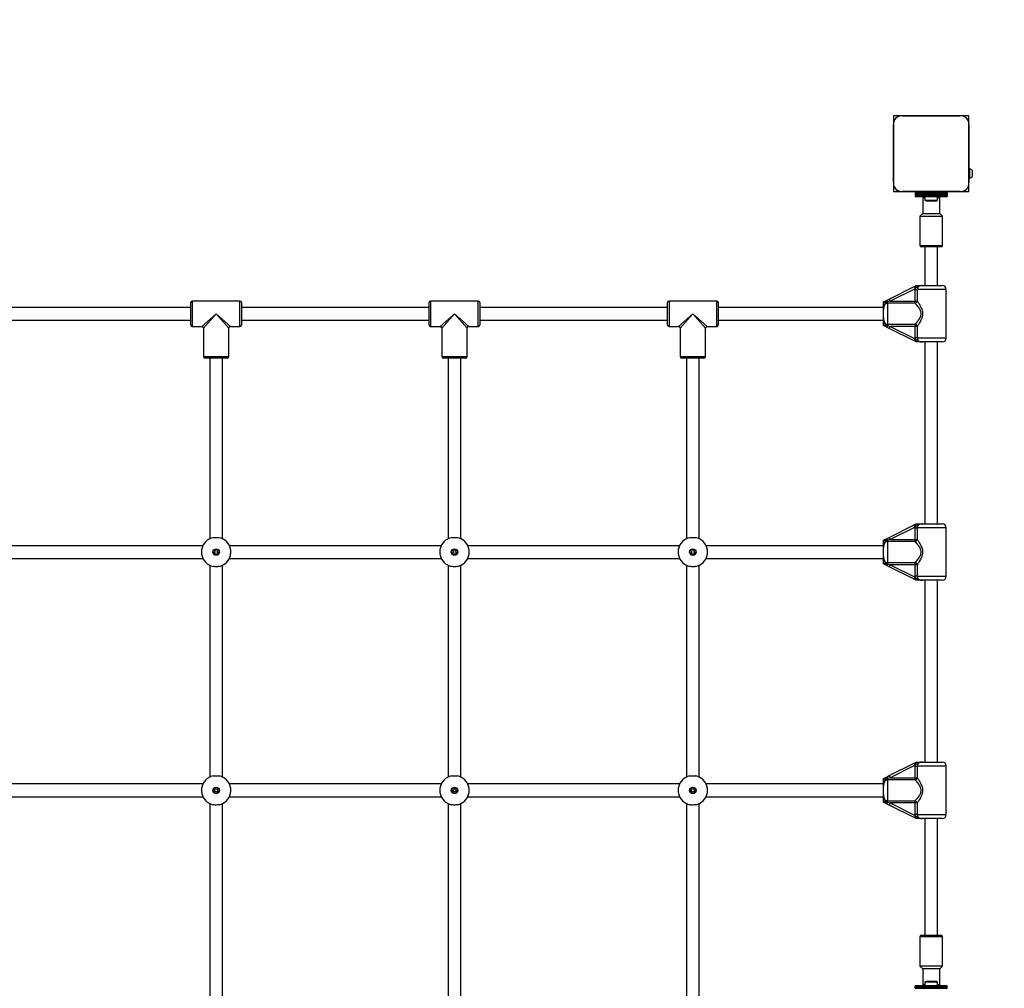
# Model space of a CAD drawing. Units: millimetres. Extents: x 0 to 45016, y 0 to 12110.
# Drawn here: x 20104 to 21343, y 6106 to 7325 of the extents above; entities that cross this region are included whole.
import ezdxf

# ---------------------------------------------------------------- set-up
doc = ezdxf.new("R2010")
doc.units = ezdxf.units.MM

msp = doc.modelspace()

# ---------------------------------------------------------------- linework, layer by layer
at = {"color": 7, "linetype": 'Continuous', "lineweight": 25, "ltscale": 150}
for p, q in [((21203.8, 7204), (21203.8, 7194.9)), ((21213, 7204), (21203.8, 7204)), ((21287.7, 7204), (21214.9, 7204)), ((21214.9, 7204), (21287.7, 7204)), ((21242.3, 7204), (21242.3, 7204)), ((21260.3, 7204), (21260.3, 7204)), ((21298.8, 7204), (21289.7, 7204)), ((21298.8, 7194.9), (21298.8, 7204)), ((21203.8, 7192.8), (21203.8, 7120.1)), ((21203.8, 7120.1), (21203.8, 7192.8)), ((21298.8, 7137.5), (21298.8, 7192.9)), ((21298.8, 7192.9), (21298.8, 7120.1)), ((21203.8, 7165.5), (21203.8, 7165.5)), ((21203.8, 7147.5), (21203.8, 7147.5)), ((21299.8, 7137.5), (21298.8, 7137.5)), ((21298.8, 7125.5), (21298.8, 7137.5)), ((21299.8, 7125.5), (21299.8, 7137.5)), ((21303.3, 7128.5), (21303.3, 7134.5)), ((21203.8, 7118.1), (21203.8, 7109)), ((21298.8, 7125.5), (21299.8, 7125.5)), ((21298.8, 7120.1), (21298.8, 7125.5)), ((21298.8, 7109), (21298.8, 7118.1)), ((21203.8, 7109), (21212.9, 7109)), ((21214.9, 7109), (21231.3, 7109)), ((21287.7, 7109), (21214.9, 7109)), ((21231.3, 7109), (21231.3, 7107.7)), ((21271.3, 7109), (21231.3, 7109)), ((21271.3, 7107.7), (21231.3, 7107.7)), ((21231.3, 7107.7), (21231.3, 7106.7)), ((21271.3, 7106.7), (21231.3, 7106.7)), ((21231.3, 7106.7), (21231.3, 7106.5)), ((21271.3, 7106.5), (21231.3, 7106.5)), ((21231.3, 7106.5), (21231.3, 7105.7)), ((21231.3, 7105.7), (21271.3, 7105.7)), ((21231.3, 7105.7), (21231.3, 7105.6)), ((21271.3, 7105.6), (21231.3, 7105.6)), ((21231.3, 7105.6), (21231.3, 7104.7)), ((21231.3, 7104.7), (21271.3, 7104.7)), ((21231.3, 7104.7), (21231.3, 7104.6)), ((21271.3, 7104.6), (21231.3, 7104.6)), ((21231.3, 7104.6), (21231.3, 7103.7)), ((21231.3, 7103.7), (21271.3, 7103.7)), ((21271.3, 7103.7), (21231.3, 7103.7)), ((21231.3, 7103.7), (21231.3, 7103.7)), ((21231.3, 7103.7), (21231.3, 7102.8)), ((21231.3, 7102.8), (21271.3, 7102.8)), ((21231.3, 7102.8), (21231.3, 7102.5)), ((21231.3, 7102.5), (21271.3, 7102.5)), ((21242.1, 7102.5), (21240.6, 7101)), ((21240.6, 7101), (21240.6, 7081)), ((21243.4, 7101), (21240.6, 7101)), ((21243.4, 7102.5), (21243.4, 7098)), ((21259.2, 7098), (21259.2, 7102.5)), ((21262.1, 7101), (21259.2, 7101)), ((21262.1, 7101), (21260.6, 7102.5)), ((21262.1, 7081), (21262.1, 7101)), ((21271.3, 7109), (21287.7, 7109)), ((21271.3, 7109), (21271.3, 7107.7)), ((21271.3, 7107.7), (21271.3, 7106.7)), ((21271.3, 7106.7), (21271.3, 7106.5)), ((21271.3, 7106.5), (21271.3, 7105.7)), ((21271.3, 7105.7), (21271.3, 7105.6)), ((21271.3, 7105.6), (21271.3, 7104.7)), ((21271.3, 7104.7), (21271.3, 7104.6)), ((21271.3, 7104.6), (21271.3, 7103.7)), ((21271.3, 7103.7), (21271.3, 7103.7)), ((21271.3, 7103.7), (21271.3, 7102.8)), ((21271.3, 7102.8), (21271.3, 7102.5)), ((21289.7, 7109), (21298.8, 7109)), ((21243.4, 7098), (21251.3, 7098)), ((21246.3, 7097), (21251.3, 7097)), ((21251.3, 7098), (21259.2, 7098)), ((21251.3, 7097), (21256.3, 7097)), ((21240.6, 7081), (21237.1, 7078)), ((21237.1, 7078), (21237.1, 7041)), ((21237.1, 7078), (21265.5, 7078)), ((21240.6, 7081), (21262, 7081)), ((21262, 7081), (21262.1, 7081)), ((21265.6, 7078), (21262.1, 7081)), ((21265.5, 7078), (21265.6, 7078)), ((21265.6, 7041), (21265.6, 7078)), ((21263.6, 7039), (21239.1, 7039)), ((21243.3, 7039), (21243.3, 6990.5)), ((21259.3, 6990.5), (21259.3, 7039)), ((21229.7, 6989.2), (21232.3, 6990.5)), ((21232.3, 6990.5), (21232.3, 6990.5)), ((21240.2, 6990.5), (21265.3, 6990.5)), ((21198.4, 6973.5), (21229.7, 6989.2)), ((21231.1, 6986.5), (21199.7, 6970.9)), ((21229.7, 6989.2), (21231.1, 6986.5)), ((21231, 6985.5), (21231.1, 6986.5)), ((21231, 6985.5), (21233.8, 6985.5)), ((21231, 6970.9), (21231, 6985.5)), ((21232.2, 6987.8), (21231.1, 6986.5)), ((21233.8, 6985.5), (21233.8, 6970.9)), ((21270.3, 6924.5), (21270.3, 6985.5)), ((20319.3, 6941), (20319.3, 6969)), ((20381.3, 6971), (20321.3, 6971)), ((20383.3, 6969), (20383.3, 6941)), ((20619.3, 6941), (20619.3, 6969)), ((20681.3, 6971), (20621.3, 6971)), ((20683.3, 6969), (20683.3, 6941)), ((20919.3, 6941), (20919.3, 6969)), ((20981.3, 6971), (20921.3, 6971)), ((20983.3, 6969), (20983.3, 6941)), ((21191.3, 6970), (21191.3, 6970)), ((21195, 6971.8), (21198.4, 6973.5)), ((21199.7, 6970.9), (21196.3, 6970)), ((21196.3, 6968.2), (21196.3, 6970)), ((21231, 6968.2), (21196.3, 6968.2)), ((21196.3, 6968.2), (21196.3, 6941.8)), ((21198.4, 6973.5), (21199.7, 6970.9)), ((21199.7, 6970.9), (21231, 6970.9)), ((21231, 6970.9), (21233.8, 6970.9)), ((21231, 6968.2), (21231, 6970.9)), ((20319.3, 6963), (20068, 6963)), ((20619.3, 6963), (20383.3, 6963)), ((20919.3, 6963), (20683.3, 6963)), ((21191.3, 6963), (20983.3, 6963)), ((21191.3, 6949.7), (21191.3, 6960.3)), ((20068, 6947), (20319.3, 6947)), ((20383.3, 6947), (20619.3, 6947)), ((20683.3, 6947), (20919.3, 6947)), ((20983.3, 6947), (21191.3, 6947)), ((21191.3, 6940), (21191.3, 6940)), ((21193.8, 6940.8), (21196.3, 6940)), ((21196.3, 6941.8), (21231, 6941.8)), ((21196.3, 6941.8), (21196.3, 6940)), ((21196.3, 6940), (21199.7, 6939.1)), ((21231, 6941.8), (21231, 6939.1)), ((20321.3, 6939), (20333.3, 6939)), ((20335.3, 6937), (20335.3, 6901)), ((20367.3, 6901), (20367.3, 6937)), ((20369.3, 6939), (20381.3, 6939)), ((20621.3, 6939), (20633.3, 6939)), ((20635.3, 6937), (20635.3, 6901)), ((20667.3, 6901), (20667.3, 6937)), ((20669.3, 6939), (20681.3, 6939)), ((20921.3, 6939), (20933.3, 6939)), ((20935.3, 6937), (20935.3, 6901)), ((20967.3, 6901), (20967.3, 6937)), ((20969.3, 6939), (20981.3, 6939)), ((21198.4, 6936.5), (21195, 6938.2)), ((21198.4, 6936.5), (21199.7, 6939.1)), ((21229.7, 6920.8), (21198.4, 6936.5)), ((21231, 6939.1), (21199.7, 6939.1)), ((21199.7, 6939.1), (21231.1, 6923.5)), ((21231, 6924.5), (21231, 6939.1)), ((21233.8, 6939.1), (21231, 6939.1)), ((21233.8, 6939.1), (21233.8, 6924.5)), ((21229.7, 6920.8), (21231.1, 6923.5)), ((21232.3, 6919.5), (21229.7, 6920.8)), ((21233.8, 6924.5), (21231, 6924.5)), ((21231.1, 6923.5), (21231, 6924.5)), ((21231.1, 6923.5), (21232.2, 6922.2)), ((21232.3, 6919.5), (21232.3, 6919.5)), ((21265.3, 6919.5), (21240.2, 6919.5)), ((21243.3, 6919.5), (21243.3, 6690.5)), ((21259.3, 6690.5), (21259.3, 6919.5)), ((20351.3, 6899), (20337.3, 6899)), ((20343.3, 6899), (20343.3, 6671.7)), ((20365.3, 6899), (20351.3, 6899)), ((20359.3, 6671.7), (20359.3, 6899)), ((20651.3, 6899), (20637.3, 6899)), ((20643.3, 6899), (20643.3, 6671.7)), ((20665.3, 6899), (20651.3, 6899)), ((20659.3, 6671.7), (20659.3, 6899)), ((20951.3, 6899), (20937.3, 6899)), ((20943.3, 6899), (20943.3, 6671.7)), ((20965.3, 6899), (20951.3, 6899)), ((20959.3, 6671.7), (20959.3, 6899)), ((21198.4, 6673.5), (21229.7, 6689.2)), ((21231.1, 6686.5), (21199.7, 6670.9)), ((21229.7, 6689.2), (21232.3, 6690.5)), ((21229.7, 6689.2), (21231.1, 6686.5)), ((21231, 6685.5), (21231.1, 6686.5)), ((21231, 6685.5), (21233.8, 6685.5)), ((21231, 6670.9), (21231, 6685.5)), ((21232.2, 6687.8), (21231.1, 6686.5)), ((21232.3, 6690.5), (21232.3, 6690.5)), ((21233.8, 6685.5), (21233.8, 6670.9)), ((21240.2, 6690.5), (21265.3, 6690.5)), ((21270.3, 6624.5), (21270.3, 6685.5)), ((21191.3, 6670), (21191.3, 6670)), ((21195, 6671.8), (21198.4, 6673.5)), ((21199.7, 6670.9), (21196.3, 6670)), ((21196.3, 6670), (21196.3, 6668.2)), ((21196.3, 6668.2), (21196.3, 6641.8)), ((21231, 6668.2), (21196.3, 6668.2)), ((21198.4, 6673.5), (21199.7, 6670.9)), ((21199.7, 6670.9), (21231, 6670.9)), ((21231, 6670.9), (21233.8, 6670.9)), ((21231, 6670.9), (21231, 6668.2)), ((20334.6, 6663), (20068, 6663)), ((20634.6, 6663), (20368, 6663)), ((20934.6, 6663), (20668, 6663)), ((21191.3, 6663), (20968, 6663)), ((21191.3, 6649.7), (21191.3, 6660.3)), ((20068, 6647), (20334.6, 6647)), ((20368, 6647), (20634.6, 6647)), ((20668, 6647), (20934.6, 6647)), ((20968, 6647), (21191.3, 6647)), ((20343.3, 6638.3), (20343.3, 6371.7)), ((20359.3, 6371.7), (20359.3, 6638.3)), ((20643.3, 6638.3), (20643.3, 6371.7)), ((20659.3, 6371.7), (20659.3, 6638.3)), ((20943.3, 6638.3), (20943.3, 6371.7)), ((20959.3, 6371.7), (20959.3, 6638.3)), ((21191.3, 6640), (21191.3, 6640)), ((21193.8, 6640.8), (21196.3, 6640)), ((21198.4, 6636.5), (21195, 6638.2)), ((21196.3, 6641.8), (21231, 6641.8)), ((21196.3, 6640), (21196.3, 6641.8)), ((21196.3, 6640), (21199.7, 6639.1)), ((21199.7, 6639.1), (21198.4, 6636.5)), ((21229.7, 6620.8), (21198.4, 6636.5)), ((21231, 6639.1), (21199.7, 6639.1)), ((21199.7, 6639.1), (21231.1, 6623.5)), ((21231, 6639.1), (21231, 6641.8)), ((21231, 6624.5), (21231, 6639.1)), ((21233.8, 6639.1), (21231, 6639.1)), ((21233.8, 6639.1), (21233.8, 6624.5)), ((21231.1, 6623.5), (21229.7, 6620.8)), ((21232.3, 6619.5), (21229.7, 6620.8)), ((21233.8, 6624.5), (21231, 6624.5)), ((21231.1, 6623.5), (21231, 6624.5)), ((21231.1, 6623.5), (21232.2, 6622.2)), ((21232.3, 6619.5), (21232.3, 6619.5)), ((21265.3, 6619.5), (21240.2, 6619.5)), ((21243.3, 6619.5), (21243.3, 6390.5)), ((21259.3, 6390.5), (21259.3, 6619.5)), ((21198.4, 6373.5), (21229.7, 6389.2)), ((21231.1, 6386.5), (21199.7, 6370.9)), ((21229.7, 6389.2), (21232.3, 6390.5)), ((21229.7, 6389.2), (21231.1, 6386.5)), ((21231, 6385.5), (21231.1, 6386.5)), ((21231, 6385.5), (21233.8, 6385.5)), ((21231, 6370.9), (21231, 6385.5)), ((21232.2, 6387.8), (21231.1, 6386.5)), ((21232.3, 6390.5), (21232.3, 6390.5)), ((21233.8, 6385.5), (21233.8, 6370.9)), ((21240.2, 6390.5), (21265.3, 6390.5)), ((21270.3, 6324.5), (21270.3, 6385.5)), ((21191.3, 6370), (21191.3, 6370)), ((21195, 6371.8), (21198.4, 6373.5)), ((21199.7, 6370.9), (21196.3, 6370)), ((21196.3, 6370), (21196.3, 6368.2)), ((21198.4, 6373.5), (21199.7, 6370.9)), ((21199.7, 6370.9), (21231, 6370.9)), ((21231, 6370.9), (21233.8, 6370.9)), ((21231, 6370.9), (21231, 6368.2)), ((20334.6, 6363), (20068, 6363)), ((20634.6, 6363), (20368, 6363)), ((20934.6, 6363), (20668, 6363)), ((21191.3, 6363), (20968, 6363)), ((21191.3, 6349.7), (21191.3, 6360.3)), ((21196.3, 6368.2), (21196.3, 6341.8)), ((21231, 6368.2), (21196.3, 6368.2)), ((20068, 6347), (20334.6, 6347)), ((20368, 6347), (20634.6, 6347)), ((20668, 6347), (20934.6, 6347)), ((20968, 6347), (21191.3, 6347)), ((20343.3, 6338.3), (20343.3, 6071.7)), ((20359.3, 6071.7), (20359.3, 6338.3)), ((20643.3, 6338.3), (20643.3, 6071.7)), ((20659.3, 6071.7), (20659.3, 6338.3)), ((20943.3, 6338.3), (20943.3, 6071.7)), ((20959.3, 6071.7), (20959.3, 6338.3)), ((21191.3, 6340), (21191.3, 6340)), ((21193.8, 6340.8), (21196.3, 6340)), ((21198.4, 6336.5), (21195, 6338.2)), ((21196.3, 6341.8), (21231, 6341.8)), ((21196.3, 6340), (21196.3, 6341.8)), ((21196.3, 6340), (21199.7, 6339.1)), ((21199.7, 6339.1), (21198.4, 6336.5)), ((21229.7, 6320.8), (21198.4, 6336.5)), ((21231, 6339.1), (21199.7, 6339.1)), ((21199.7, 6339.1), (21231.1, 6323.5)), ((21231, 6339.1), (21231, 6341.8)), ((21231, 6324.5), (21231, 6339.1)), ((21233.8, 6339.1), (21231, 6339.1)), ((21233.8, 6339.1), (21233.8, 6324.5)), ((21231.1, 6323.5), (21229.7, 6320.8)), ((21232.3, 6319.5), (21229.7, 6320.8)), ((21233.8, 6324.5), (21231, 6324.5)), ((21231.1, 6323.5), (21231, 6324.5)), ((21231.1, 6323.5), (21232.2, 6322.2)), ((21232.3, 6319.5), (21232.3, 6319.5)), ((21265.3, 6319.5), (21240.2, 6319.5)), ((21243.3, 6319.5), (21243.3, 6172.5)), ((21259.3, 6172.5), (21259.3, 6319.5)), ((21239.1, 6172.5), (21241.5, 6172.5)), ((21241.5, 6172.5), (21263.6, 6172.5)), ((21237.1, 6170.5), (21237.1, 6133.5)), ((21265.6, 6133.5), (21265.6, 6170.5)), ((21237.1, 6133.5), (21240.6, 6130.5)), ((21265.6, 6133.5), (21237.1, 6133.5)), ((21240.6, 6130.5), (21240.6, 6110.5)), ((21262.1, 6130.5), (21240.6, 6130.5)), ((21262.1, 6130.5), (21265.6, 6133.5)), ((21262.1, 6110.5), (21262.1, 6130.5)), ((21240.6, 6110.5), (21242.1, 6109)), ((21240.6, 6110.5), (21242.7, 6110.5)), ((21242.7, 6110.5), (21243.4, 6110.5)), ((21243.4, 6113.5), (21243.4, 6109)), ((21251.3, 6113.5), (21243.4, 6113.5)), ((21251.3, 6114.5), (21246.3, 6114.5)), ((21256.3, 6114.5), (21251.3, 6114.5)), ((21259.2, 6113.5), (21251.3, 6113.5)), ((21259.2, 6109), (21259.2, 6113.5)), ((21259.2, 6110.5), (21262.1, 6110.5)), ((21260.6, 6109), (21262.1, 6110.5)), ((21271.3, 6109), (21231.3, 6109)), ((21231.3, 6108.7), (21231.3, 6109)), ((21271.3, 6108.7), (21231.3, 6108.7)), ((21231.3, 6107.8), (21231.3, 6108.7)), ((21271.3, 6107.8), (21231.3, 6107.8)), ((21231.3, 6106.9), (21231.3, 6107.8)), ((21231.3, 6107.8), (21271.3, 6107.8)), ((21231.3, 6107.8), (21231.3, 6107.8)), ((21231.3, 6106.9), (21271.3, 6106.9)), ((21231.3, 6106.8), (21231.3, 6106.9)), ((21271.3, 6106.8), (21231.3, 6106.8)), ((21231.3, 6105.9), (21231.3, 6106.8)), ((21231.3, 6105.9), (21271.3, 6105.9)), ((21231.3, 6105.8), (21231.3, 6105.9)), ((21271.3, 6108.7), (21271.3, 6109)), ((21271.3, 6107.8), (21271.3, 6108.7)), ((21271.3, 6106.9), (21271.3, 6107.8)), ((21271.3, 6107.8), (21271.3, 6107.8)), ((21271.3, 6106.8), (21271.3, 6106.9)), ((21271.3, 6105.9), (21271.3, 6106.8)), ((21271.3, 6105.8), (21271.3, 6105.9))]:
    msp.add_line(p, q, dxfattribs=at)
at = {"color": 8, "linetype": 'Continuous', "lineweight": 25, "ltscale": 150}
for p, q in [((21237.1, 7041), (21265.6, 7041)), ((21270.3, 6985.5), (21233.8, 6985.5)), ((20321.3, 6971), (20321.3, 6939)), ((20381.3, 6939), (20381.3, 6971)), ((20621.3, 6971), (20621.3, 6939)), ((20681.3, 6939), (20681.3, 6971)), ((20921.3, 6971), (20921.3, 6939)), ((20981.3, 6939), (20981.3, 6971)), ((20333.3, 6939), (20351.3, 6955)), ((20351.3, 6955), (20335.3, 6937)), ((20367.3, 6937), (20351.3, 6955)), ((20351.3, 6955), (20369.3, 6939)), ((20633.3, 6939), (20651.3, 6955)), ((20651.3, 6955), (20635.3, 6937)), ((20667.3, 6937), (20651.3, 6955)), ((20651.3, 6955), (20669.3, 6939)), ((20933.3, 6939), (20951.3, 6955)), ((20951.3, 6955), (20935.3, 6937)), ((20951.3, 6955), (20969.3, 6939)), ((20967.3, 6937), (20951.3, 6955)), ((21233.8, 6924.5), (21270.3, 6924.5)), ((20335.3, 6901), (20351.3, 6901)), ((20351.3, 6901), (20367.3, 6901)), ((20635.3, 6901), (20651.3, 6901)), ((20651.3, 6901), (20667.3, 6901)), ((20935.3, 6901), (20951.3, 6901)), ((20951.3, 6901), (20967.3, 6901)), ((21270.3, 6685.5), (21233.8, 6685.5)), ((21233.8, 6624.5), (21270.3, 6624.5)), ((21270.3, 6385.5), (21233.8, 6385.5)), ((21233.8, 6324.5), (21270.3, 6324.5)), ((21239.8, 6170.5), (21237.1, 6170.5)), ((21265.6, 6170.5), (21239.8, 6170.5))]:
    msp.add_line(p, q, dxfattribs=at)
at = {"color": 7, "linetype": 'Continuous', "lineweight": 25, "ltscale": 150, "flags": 128}
for points in [[(21216.9, 7204), (21216.9, 7204), (21216.8, 7204)], [(21219.7, 7204), (21219.7, 7204), (21219.7, 7204)], [(21222.5, 7204), (21222.5, 7204), (21222.5, 7204)], [(21225.4, 7204), (21225.3, 7204), (21225.3, 7204)], [(21228.2, 7204), (21228.2, 7204), (21228.1, 7204)], [(21231, 7204), (21231, 7204), (21231, 7204)], [(21233.8, 7204), (21233.8, 7204), (21233.8, 7204)], [(21236.7, 7204), (21236.7, 7204), (21236.6, 7204)], [(21239.5, 7204), (21239.5, 7204), (21239.5, 7204)], [(21263.2, 7204), (21263.1, 7204), (21263.1, 7204)], [(21266, 7204), (21266, 7204), (21265.9, 7204)], [(21268.8, 7204), (21268.8, 7204), (21268.8, 7204)], [(21271.6, 7204), (21271.6, 7204), (21271.6, 7204)], [(21274.5, 7204), (21274.4, 7204), (21274.4, 7204)], [(21277.3, 7204), (21277.3, 7204), (21277.3, 7204)], [(21280.1, 7204), (21280.1, 7204), (21280.1, 7204)], [(21283, 7204), (21282.9, 7204), (21282.9, 7204)], [(21285.8, 7204), (21285.8, 7204), (21285.7, 7204)], [(21203.8, 7191), (21203.8, 7191), (21203.8, 7190.9)], [(21203.8, 7188.1), (21203.8, 7188.1), (21203.8, 7188.1)], [(21203.8, 7185.3), (21203.8, 7185.3), (21203.8, 7185.3)], [(21203.8, 7182.5), (21203.8, 7182.5), (21203.8, 7182.5)], [(21203.8, 7179.7), (21203.8, 7179.6), (21203.8, 7179.6)], [(21203.8, 7176.8), (21203.8, 7176.8), (21203.8, 7176.8)], [(21203.8, 7174), (21203.8, 7174), (21203.8, 7174)], [(21203.8, 7171.2), (21203.8, 7171.2), (21203.8, 7171.1)], [(21203.8, 7168.3), (21203.8, 7168.3), (21203.8, 7168.3)], [(21203.8, 7144.7), (21203.8, 7144.7), (21203.8, 7144.7)], [(21203.8, 7141.9), (21203.8, 7141.8), (21203.8, 7141.8)], [(21203.8, 7139), (21203.8, 7139), (21203.8, 7139)], [(21203.8, 7136.2), (21203.8, 7136.2), (21203.8, 7136.2)], [(21203.8, 7133.4), (21203.8, 7133.4), (21203.8, 7133.3)], [(21203.8, 7130.5), (21203.8, 7130.5), (21203.8, 7130.5)], [(21203.8, 7127.7), (21203.8, 7127.7), (21203.8, 7127.7)], [(21203.8, 7124.9), (21203.8, 7124.9), (21203.8, 7124.9)], [(21203.8, 7122.1), (21203.8, 7122), (21203.8, 7122)]]:
    msp.add_lwpolyline(points, dxfattribs=at)
at = {"color": 7, "linetype": 'Continuous', "lineweight": 25, "ltscale": 22500}
for centre, radius in [((20351.3, 6655), 4.1), ((20351.3, 6655), 3.63), ((20351.3, 6655), 2), ((20651.3, 6655), 4.1), ((20651.3, 6655), 3.63), ((20651.3, 6655), 2), ((20951.3, 6655), 4.1), ((20951.3, 6655), 3.63), ((20951.3, 6655), 2), ((20351.3, 6355), 4.1), ((20351.3, 6355), 3.63), ((20651.3, 6355), 4.1), ((20651.3, 6355), 3.63), ((20951.3, 6355), 4.1), ((20951.3, 6355), 3.63), ((20351.3, 6355), 2), ((20651.3, 6355), 2), ((20951.3, 6355), 2)]:
    msp.add_circle(centre, radius, dxfattribs=at)
for centre, radius, start, end in [((21298.8, 7204), 1500, 0, 90), ((21213.9, 7193.8), 10.2, 84.4026, 186.1596), ((21288.7, 7193.9), 10.2, 354.3813, 95.6187), ((21288.8, 7194), 10, 16.1745, 73.8255), ((21298.7, 7132.6), 5, 21.9485, 76.8489), ((21298.7, 7130.4), 5, 283.1511, 338.0515), ((21213.9, 7119.1), 10.2, 174.3813, 275.6187), ((21213.8, 7119), 10, 208.2944, 241.6554), ((21288.7, 7119.1), 10.2, 264.3811, 5.6189), ((21288.8, 7119), 10, 298.3969, 331.5998), ((21246.3, 7101.7), 4.71, 231.9488, 270), ((21256.3, 7101.7), 4.71, 270, 308.0512), ((21239.1, 7041), 2, 180, 270), ((21263.6, 7041), 2, 270, 0), ((21265.3, 6985.5), 5, 0, 90), ((20321.3, 6969), 2, 90, 180), ((20381.3, 6969), 2, 0, 90), ((20621.3, 6969), 2, 90, 180), ((20681.3, 6969), 2, 0, 90), ((20921.3, 6969), 2, 90, 180), ((20981.3, 6969), 2, 0, 90), ((21192.5, 6968.6), 4.1, 20.3319, 52.3733), ((21230.4, 6971.6), 3.46, 280.0723, 347.332), ((20321.3, 6941), 2, 180, 270), ((20381.3, 6941), 2, 270, 0), ((20621.3, 6941), 2, 180, 270), ((20681.3, 6941), 2, 270, 0), ((20921.3, 6941), 2, 180, 270), ((20981.3, 6941), 2, 270, 0), ((21192.5, 6941.4), 4.1, 307.6267, 339.6681), ((21230.4, 6938.4), 3.46, 12.668, 79.9277), ((20333.3, 6937), 2, 2.9771, 86.8072), ((20369.3, 6937), 2, 92.9771, 176.8072), ((20633.3, 6937), 2, 2.9771, 86.8072), ((20669.3, 6937), 2, 92.9771, 176.8072), ((20933.3, 6937), 2, 2.9771, 86.8072), ((20969.3, 6937), 2, 92.9771, 176.8072), ((21265.3, 6924.5), 5, 270, 0), ((20337.3, 6901), 2, 180, 270), ((20365.3, 6901), 2, 270, 0), ((20637.3, 6901), 2, 180, 270), ((20665.3, 6901), 2, 270, 0), ((20937.3, 6901), 2, 180, 270), ((20965.3, 6901), 2, 270, 0), ((21265.3, 6685.5), 5, 0, 90), ((20351.3, 6655), 18.5, 102.0843, 167.9157), ((20351.3, 6655), 18.5, 12.0843, 77.9157), ((20651.3, 6655), 18.5, 102.0843, 167.9157), ((20651.3, 6655), 18.5, 12.0843, 77.9157), ((20951.3, 6655), 18.5, 102.0843, 167.9157), ((20951.3, 6655), 18.5, 12.0843, 77.9157), ((21192.5, 6668.6), 4.1, 20.3319, 52.3733), ((21230.4, 6671.6), 3.46, 280.0723, 347.332), ((20351.3, 6655), 18.5, 192.0843, 257.9157), ((20351.3, 6655), 18.5, 282.0843, 347.9157), ((20651.3, 6655), 18.5, 192.0843, 257.9157), ((20651.3, 6655), 18.5, 282.0843, 347.9157), ((20951.3, 6655), 18.5, 192.0843, 257.9157), ((20951.3, 6655), 18.5, 282.0843, 347.9157), ((21192.5, 6641.4), 4.1, 307.6267, 339.6681), ((21230.4, 6638.4), 3.46, 12.668, 79.9277), ((21265.3, 6624.5), 5, 270, 0), ((21265.3, 6385.5), 5, 0, 90), ((20351.3, 6355), 18.5, 102.0843, 167.9157), ((20351.3, 6355), 18.5, 12.0843, 77.9157), ((20651.3, 6355), 18.5, 102.0843, 167.9157), ((20651.3, 6355), 18.5, 12.0843, 77.9157), ((20951.3, 6355), 18.5, 102.0843, 167.9157), ((20951.3, 6355), 18.5, 12.0843, 77.9157), ((21192.5, 6368.6), 4.1, 20.3319, 52.3733), ((21230.4, 6371.6), 3.46, 280.0723, 347.332), ((20351.3, 6355), 18.5, 192.0843, 257.9157), ((20351.3, 6355), 18.5, 282.0843, 347.9157), ((20651.3, 6355), 18.5, 192.0843, 257.9157), ((20651.3, 6355), 18.5, 282.0843, 347.9157), ((20951.3, 6355), 18.5, 192.0843, 257.9157), ((20951.3, 6355), 18.5, 282.0843, 347.9157), ((21192.5, 6341.4), 4.1, 307.6267, 339.6681), ((21230.4, 6338.4), 3.46, 12.668, 79.9277), ((21265.3, 6324.5), 5, 270, 0), ((21239.1, 6170.5), 2, 90, 180), ((21263.6, 6170.5), 2, 0, 90), ((21246.3, 6109.8), 4.7, 90, 128.0512), ((21256.3, 6109.8), 4.7, 51.9488, 90)]:
    msp.add_arc(centre, radius, start, end, dxfattribs=at)
at = {"color": 7, "linetype": 'Continuous', "lineweight": 25, "ltscale": 150}
for points, knots in [([(21232.2, 6987.8), (21232.2, 6987.8), (21232.2, 6987.8), (21232.2, 6988.2), (21232.1, 6988.9), (21232.1, 6989.7), (21232.1, 6990.3), (21232.2, 6990.4), (21232.3, 6990.5)], [0, 0, 0, 0, 0.0040471, 0.0393055, 0.2873697, 0.527191, 0.763558, 1, 1, 1, 1]), ([(21240.2, 6990.5), (21240.2, 6990.5), (21240.1, 6990.5), (21239.7, 6990.5), (21238.3, 6990.4), (21236.5, 6990), (21234.5, 6989), (21233.4, 6988.2), (21232.5, 6987.9), (21232.2, 6987.8)], [0, 0, 0, 0, 0.002233, 0.023847, 0.135007, 0.520106, 0.654642, 0.920097, 1, 1, 1, 1]), ([(21232.3, 6990.5), (21232.9, 6990.5), (21234.5, 6990.5), (21236.1, 6990.5), (21237.8, 6990.5), (21238.9, 6990.5), (21239.9, 6990.5), (21240.1, 6990.5), (21240.2, 6990.5), (21240.2, 6990.5)], [0, 0, 0, 0, 0.184284, 0.478969, 0.594883, 0.893175, 0.980815, 0.998373, 1, 1, 1, 1]), ([(21240.2, 6990.5), (21240.2, 6990.5), (21239.4, 6990.5), (21238, 6990.4), (21236.2, 6989.6), (21234.8, 6988.5), (21234, 6987.1), (21233.8, 6986), (21233.8, 6985.5)], [0, 0, 0, 0, 0.007316, 0.258633, 0.467109, 0.652262, 0.827455, 1, 1, 1, 1]), ([(21191.3, 6970), (21191.7, 6970.2), (21192.9, 6970.8), (21194.1, 6971.4), (21195, 6971.8)], [0, 0, 0, 0, 0.27223, 1, 1, 1, 1]), ([(21191.3, 6970), (21191.4, 6970), (21191.5, 6970), (21192.1, 6969.8), (21192.9, 6969.6), (21193.5, 6969.3), (21193.8, 6969.2), (21193.8, 6969.2)], [0, 0, 0, 0, 0.234549, 0.468158, 0.726843, 0.996855, 1, 1, 1, 1]), ([(21191.3, 6960.3), (21191.3, 6960.3), (21191.3, 6960.4), (21191.3, 6960.9), (21191.3, 6962.1), (21191.3, 6963.6), (21191.3, 6965.5), (21191.3, 6967.5), (21191.3, 6969.3), (21191.3, 6970)], [0, 0, 0, 0, 0.0026125, 0.0453456, 0.1406137, 0.370138, 0.5413312, 0.8152282, 1, 1, 1, 1]), ([(21193.8, 6969.2), (21193.8, 6969.1), (21193.4, 6968.3), (21192.6, 6967), (21191.6, 6964.6), (21191.4, 6962.5), (21191.3, 6961.1), (21191.3, 6960.5), (21191.3, 6960.3), (21191.3, 6960.3), (21191.3, 6960.3)], [0, 0, 0, 0, 0.016164, 0.288687, 0.514725, 0.82388, 0.944355, 0.985565, 0.996708, 1, 1, 1, 1]), ([(21196.3, 6968.2), (21195.8, 6968.2), (21194.8, 6968.1), (21193.4, 6967.2), (21192.3, 6965.8), (21191.6, 6964.1), (21191.3, 6962.2), (21191.3, 6960.9), (21191.3, 6960.3)], [0, 0, 0, 0, 0.142943, 0.288736, 0.445293, 0.629278, 0.812745, 1, 1, 1, 1]), ([(21196.3, 6970), (21196.3, 6970), (21195.4, 6969.8), (21194.6, 6969.5), (21193.8, 6969.2)], [0, 0, 0, 0, 0.044012, 1, 1, 1, 1]), ([(21231, 6941.8), (21231.5, 6942.3), (21232.3, 6943.2), (21233.9, 6945), (21235.6, 6947.1), (21236.9, 6949.2), (21237.8, 6951.1), (21238.6, 6953.1), (21238.8, 6955.8), (21238.1, 6958.5), (21236.9, 6960.8), (21235.5, 6962.9), (21233.9, 6965), (21232.3, 6966.8), (21231.4, 6967.8), (21231, 6968.2)], [0, 0, 0, 0, 0.084303, 0.168742, 0.253198, 0.337552, 0.387626, 0.437588, 0.520576, 0.604096, 0.672256, 0.740591, 0.831956, 0.923263, 1, 1, 1, 1]), ([(21233.8, 6970.9), (21234.1, 6970.3), (21234.9, 6969.2), (21236.3, 6967), (21237.7, 6964.5), (21238.9, 6961.9), (21239.9, 6959.2), (21240.5, 6955.9), (21240.3, 6952.1), (21239.2, 6948.6), (21237.7, 6945.6), (21236.3, 6943.1), (21234.9, 6940.9), (21234.2, 6939.7), (21233.8, 6939.1)], [0, 0, 0, 0, 0.0728986, 0.1612183, 0.2496221, 0.3189217, 0.3881305, 0.4776731, 0.5678951, 0.6721252, 0.7554677, 0.8388515, 0.9194964, 1, 1, 1, 1]), ([(21191.3, 6949.7), (21191.3, 6949.7), (21191.3, 6949), (21191.4, 6947.7), (21191.6, 6945.9), (21192.3, 6944.2), (21193.4, 6942.8), (21194.8, 6941.9), (21195.8, 6941.8), (21196.3, 6941.8)], [0, 0, 0, 0, 0.02316, 0.195866, 0.370742, 0.554721, 0.711274, 0.857062, 1, 1, 1, 1]), ([(21191.3, 6949.7), (21191.3, 6949.7), (21191.3, 6949.7), (21191.3, 6949.5), (21191.3, 6949.2), (21191.3, 6947.7), (21191.6, 6945.6), (21192.5, 6943.2), (21193.4, 6941.8), (21193.8, 6941), (21193.8, 6940.8)], [0, 0, 0, 0, 0.003292, 0.0103, 0.043618, 0.120682, 0.485118, 0.708657, 0.936534, 1, 1, 1, 1]), ([(21191.3, 6940), (21191.3, 6940.2), (21191.3, 6941.1), (21191.3, 6942.7), (21191.3, 6944.6), (21191.3, 6946.3), (21191.3, 6947.7), (21191.3, 6948.8), (21191.3, 6949.3), (21191.3, 6949.6), (21191.3, 6949.7), (21191.3, 6949.7)], [0, 0, 0, 0, 0.040276, 0.241489, 0.435123, 0.630051, 0.85945, 0.902802, 0.974281, 0.997389, 1, 1, 1, 1]), ([(21193.8, 6940.8), (21193.8, 6940.8), (21193.5, 6940.7), (21192.9, 6940.4), (21192.1, 6940.2), (21191.5, 6940), (21191.4, 6940), (21191.3, 6940)], [0, 0, 0, 0, 0.003145, 0.273157, 0.531842, 0.765451, 1, 1, 1, 1]), ([(21195, 6938.2), (21194.9, 6938.2), (21194.1, 6938.6), (21192.8, 6939.2), (21191.7, 6939.8), (21191.3, 6940)], [0, 0, 0, 0, 0.026491, 0.727787, 1, 1, 1, 1]), ([(21232.3, 6919.5), (21232.2, 6919.6), (21232.1, 6919.7), (21232.1, 6920.3), (21232.1, 6921.1), (21232.2, 6921.8), (21232.2, 6922.2), (21232.2, 6922.2), (21232.2, 6922.2)], [0, 0, 0, 0, 0.237438, 0.4748, 0.714666, 0.962822, 0.995953, 1, 1, 1, 1]), ([(21232.2, 6922.2), (21232.5, 6922.1), (21233.4, 6921.8), (21234.5, 6921), (21236.5, 6920), (21238.3, 6919.6), (21239.7, 6919.5), (21240.1, 6919.5), (21240.2, 6919.5), (21240.2, 6919.5)], [0, 0, 0, 0, 0.079903, 0.345358, 0.479894, 0.864993, 0.976153, 0.997767, 1, 1, 1, 1]), ([(21240.2, 6919.5), (21240.2, 6919.5), (21240.1, 6919.5), (21239.9, 6919.5), (21238.9, 6919.5), (21237.8, 6919.5), (21236.1, 6919.5), (21234.5, 6919.5), (21232.9, 6919.5), (21232.3, 6919.5)], [0, 0, 0, 0, 0.001627, 0.019185, 0.106825, 0.405117, 0.521031, 0.815716, 1, 1, 1, 1]), ([(21233.8, 6924.5), (21233.8, 6924), (21234, 6922.9), (21234.8, 6921.5), (21236.2, 6920.4), (21238, 6919.6), (21239.4, 6919.5), (21240.2, 6919.5)], [0, 0, 0, 0, 0.172553, 0.347755, 0.532917, 0.741403, 1, 1, 1, 1]), ([(21232.2, 6687.8), (21232.2, 6687.8), (21232.2, 6687.8), (21232.2, 6688.2), (21232.1, 6688.9), (21232.1, 6689.7), (21232.1, 6690.3), (21232.2, 6690.4), (21232.3, 6690.5)], [0, 0, 0, 0, 0.004047, 0.037178, 0.285334, 0.5252, 0.762562, 1, 1, 1, 1]), ([(21240.2, 6690.5), (21240.2, 6690.5), (21239.4, 6690.5), (21237.9, 6690.4), (21236, 6689.7), (21234.3, 6688.8), (21233.2, 6688.2), (21232.5, 6687.9), (21232.2, 6687.8)], [0, 0, 0, 0, 0.002232, 0.267074, 0.52052, 0.721751, 0.923099, 1, 1, 1, 1]), ([(21232.3, 6690.5), (21232.9, 6690.5), (21234.2, 6690.5), (21235.9, 6690.5), (21237.6, 6690.5), (21238.9, 6690.5), (21239.9, 6690.5), (21240.1, 6690.5), (21240.2, 6690.5), (21240.2, 6690.5)], [0, 0, 0, 0, 0.180269, 0.387023, 0.595084, 0.893228, 0.980825, 0.998373, 1, 1, 1, 1]), ([(21240.2, 6690.5), (21240.2, 6690.5), (21239.4, 6690.5), (21238, 6690.4), (21236.2, 6689.6), (21234.8, 6688.5), (21234, 6687.1), (21233.8, 6686), (21233.8, 6685.5)], [0, 0, 0, 0, 0.007316, 0.258633, 0.467109, 0.652262, 0.827455, 1, 1, 1, 1]), ([(20347.4, 6673.1), (20348.2, 6673.2), (20349.8, 6673.5), (20352.4, 6673.5), (20354.2, 6673.3), (20355, 6673.1), (20355.2, 6673.1)], [0, 0, 0, 0, 0.3147702, 0.6298446, 0.9404964, 1, 1, 1, 1]), ([(20647.4, 6673.1), (20648.2, 6673.2), (20649.8, 6673.5), (20652.4, 6673.5), (20654.2, 6673.3), (20655, 6673.1), (20655.2, 6673.1)], [0, 0, 0, 0, 0.3147702, 0.6298446, 0.9404964, 1, 1, 1, 1]), ([(20947.4, 6673.1), (20948.2, 6673.2), (20949.8, 6673.5), (20952.4, 6673.5), (20954.2, 6673.3), (20955, 6673.1), (20955.2, 6673.1)], [0, 0, 0, 0, 0.3147702, 0.6298446, 0.9404964, 1, 1, 1, 1]), ([(21191.3, 6670), (21191.7, 6670.2), (21192.9, 6670.8), (21194.1, 6671.4), (21195, 6671.8)], [0, 0, 0, 0, 0.27223, 1, 1, 1, 1]), ([(21191.3, 6670), (21191.4, 6670), (21191.5, 6670), (21192.1, 6669.8), (21192.9, 6669.6), (21193.5, 6669.3), (21193.8, 6669.2), (21193.8, 6669.2)], [0, 0, 0, 0, 0.234549, 0.468158, 0.726843, 0.996855, 1, 1, 1, 1]), ([(21191.3, 6660.3), (21191.3, 6660.3), (21191.3, 6660.4), (21191.3, 6660.9), (21191.3, 6662.1), (21191.3, 6663.6), (21191.3, 6665.5), (21191.3, 6667.5), (21191.3, 6669.3), (21191.3, 6670)], [0, 0, 0, 0, 0.002613, 0.045346, 0.140614, 0.370138, 0.541331, 0.815228, 1, 1, 1, 1]), ([(21193.8, 6669.2), (21193.8, 6669.1), (21193.4, 6668.3), (21192.6, 6667), (21191.6, 6664.6), (21191.4, 6662.5), (21191.3, 6661.1), (21191.3, 6660.5), (21191.3, 6660.3), (21191.3, 6660.3), (21191.3, 6660.3)], [0, 0, 0, 0, 0.016164, 0.288687, 0.514725, 0.82388, 0.944355, 0.985565, 0.996708, 1, 1, 1, 1]), ([(21196.3, 6668.2), (21195.8, 6668.2), (21194.8, 6668.1), (21193.4, 6667.2), (21192.3, 6665.8), (21191.6, 6664.1), (21191.3, 6662.2), (21191.3, 6660.9), (21191.3, 6660.3)], [0, 0, 0, 0, 0.142943, 0.288736, 0.445293, 0.629278, 0.812745, 1, 1, 1, 1]), ([(21196.3, 6670), (21196.3, 6670), (21195.4, 6669.8), (21194.6, 6669.5), (21193.8, 6669.2)], [0, 0, 0, 0, 0.044012, 1, 1, 1, 1]), ([(21231, 6641.8), (21231.5, 6642.3), (21232.3, 6643.2), (21233.9, 6645), (21235.6, 6647.1), (21236.9, 6649.2), (21237.8, 6651.1), (21238.6, 6653.1), (21238.8, 6655.8), (21238.1, 6658.5), (21236.9, 6660.8), (21235.5, 6662.9), (21233.9, 6665), (21232.3, 6666.8), (21231.4, 6667.8), (21231, 6668.2)], [0, 0, 0, 0, 0.084303, 0.168742, 0.253198, 0.337552, 0.387626, 0.437588, 0.520576, 0.604096, 0.672256, 0.740591, 0.831956, 0.923263, 1, 1, 1, 1]), ([(21233.8, 6670.9), (21234.1, 6670.3), (21234.9, 6669.2), (21236.3, 6667), (21237.7, 6664.5), (21238.9, 6661.9), (21239.9, 6659.2), (21240.5, 6655.9), (21240.3, 6652.1), (21239.2, 6648.6), (21237.7, 6645.6), (21236.3, 6643.1), (21234.9, 6640.9), (21234.2, 6639.7), (21233.8, 6639.1)], [0, 0, 0, 0, 0.072899, 0.161218, 0.249622, 0.318922, 0.388131, 0.477673, 0.567895, 0.672125, 0.755468, 0.838851, 0.919496, 1, 1, 1, 1]), ([(20333.2, 6658.9), (20333.1, 6658.1), (20332.8, 6656.5), (20332.8, 6653.9), (20333, 6652.1), (20333.2, 6651.3), (20333.2, 6651.1)], [0, 0, 0, 0, 0.31477, 0.629845, 0.940496, 1, 1, 1, 1]), ([(20369.4, 6651.1), (20369.5, 6651.9), (20369.8, 6653.5), (20369.8, 6656.1), (20369.6, 6657.9), (20369.4, 6658.7), (20369.4, 6658.9)], [0, 0, 0, 0, 0.31477, 0.629845, 0.940496, 1, 1, 1, 1]), ([(20633.2, 6658.9), (20633.1, 6658.1), (20632.8, 6656.5), (20632.8, 6653.9), (20633, 6652.1), (20633.2, 6651.3), (20633.2, 6651.1)], [0, 0, 0, 0, 0.31477, 0.629845, 0.940496, 1, 1, 1, 1]), ([(20669.4, 6651.1), (20669.5, 6651.9), (20669.8, 6653.5), (20669.8, 6656.1), (20669.6, 6657.9), (20669.4, 6658.7), (20669.4, 6658.9)], [0, 0, 0, 0, 0.31477, 0.629845, 0.940496, 1, 1, 1, 1]), ([(20933.2, 6658.9), (20933.1, 6658.1), (20932.8, 6656.5), (20932.8, 6653.9), (20933, 6652.1), (20933.2, 6651.3), (20933.2, 6651.1)], [0, 0, 0, 0, 0.31477, 0.629845, 0.940496, 1, 1, 1, 1]), ([(20969.4, 6651.1), (20969.5, 6651.9), (20969.8, 6653.5), (20969.8, 6656.1), (20969.6, 6657.9), (20969.4, 6658.7), (20969.4, 6658.9)], [0, 0, 0, 0, 0.31477, 0.629845, 0.940496, 1, 1, 1, 1]), ([(21191.3, 6649.7), (21191.3, 6649.7), (21191.3, 6649), (21191.4, 6647.7), (21191.6, 6645.9), (21192.3, 6644.2), (21193.4, 6642.8), (21194.8, 6641.9), (21195.8, 6641.8), (21196.3, 6641.8)], [0, 0, 0, 0, 0.02316, 0.195866, 0.370742, 0.554721, 0.711274, 0.857062, 1, 1, 1, 1]), ([(21191.3, 6649.7), (21191.3, 6649.7), (21191.3, 6649.7), (21191.3, 6649.5), (21191.3, 6649.2), (21191.3, 6647.7), (21191.6, 6645.6), (21192.5, 6643.2), (21193.4, 6641.8), (21193.8, 6641), (21193.8, 6640.8)], [0, 0, 0, 0, 0.003292, 0.0103, 0.043618, 0.120682, 0.485118, 0.708657, 0.936534, 1, 1, 1, 1]), ([(21191.3, 6640), (21191.3, 6640.2), (21191.3, 6641.1), (21191.3, 6642.7), (21191.3, 6644.6), (21191.3, 6646.3), (21191.3, 6647.7), (21191.3, 6648.8), (21191.3, 6649.3), (21191.3, 6649.6), (21191.3, 6649.7), (21191.3, 6649.7)], [0, 0, 0, 0, 0.040276, 0.241489, 0.435123, 0.630051, 0.85945, 0.902802, 0.974281, 0.997389, 1, 1, 1, 1]), ([(20355.2, 6636.9), (20354.4, 6636.8), (20352.9, 6636.5), (20350.2, 6636.5), (20348.4, 6636.7), (20347.6, 6636.9), (20347.4, 6636.9)], [0, 0, 0, 0, 0.31477, 0.629845, 0.940496, 1, 1, 1, 1]), ([(20655.2, 6636.9), (20654.4, 6636.8), (20652.9, 6636.5), (20650.2, 6636.5), (20648.4, 6636.7), (20647.6, 6636.9), (20647.4, 6636.9)], [0, 0, 0, 0, 0.31477, 0.629845, 0.940496, 1, 1, 1, 1]), ([(20955.2, 6636.9), (20954.4, 6636.8), (20952.9, 6636.5), (20950.2, 6636.5), (20948.4, 6636.7), (20947.6, 6636.9), (20947.4, 6636.9)], [0, 0, 0, 0, 0.31477, 0.629845, 0.940496, 1, 1, 1, 1]), ([(21193.8, 6640.8), (21193.8, 6640.8), (21193.5, 6640.7), (21192.9, 6640.4), (21192.1, 6640.2), (21191.5, 6640), (21191.4, 6640), (21191.3, 6640)], [0, 0, 0, 0, 0.003145, 0.273157, 0.531842, 0.765451, 1, 1, 1, 1]), ([(21195, 6638.2), (21194.9, 6638.2), (21194.1, 6638.6), (21192.8, 6639.2), (21191.7, 6639.8), (21191.3, 6640)], [0, 0, 0, 0, 0.026491, 0.727787, 1, 1, 1, 1]), ([(21232.3, 6619.5), (21232.2, 6619.6), (21232.1, 6619.7), (21232.1, 6620.3), (21232.1, 6621.1), (21232.2, 6621.8), (21232.2, 6622.2), (21232.2, 6622.2), (21232.2, 6622.2)], [0, 0, 0, 0, 0.237315, 0.474554, 0.714414, 0.962559, 0.995953, 1, 1, 1, 1]), ([(21232.2, 6622.2), (21232.5, 6622.1), (21233.2, 6621.8), (21234.3, 6621.2), (21236, 6620.3), (21237.9, 6619.6), (21239.4, 6619.5), (21240.2, 6619.5), (21240.2, 6619.5)], [0, 0, 0, 0, 0.076901, 0.278254, 0.47948, 0.732926, 0.997768, 1, 1, 1, 1]), ([(21240.2, 6619.5), (21240.2, 6619.5), (21240.1, 6619.5), (21239.9, 6619.5), (21238.9, 6619.5), (21237.6, 6619.5), (21235.9, 6619.5), (21234.2, 6619.5), (21232.9, 6619.5), (21232.3, 6619.5)], [0, 0, 0, 0, 0.001627, 0.019175, 0.106772, 0.404916, 0.612977, 0.819731, 1, 1, 1, 1]), ([(21233.8, 6624.5), (21233.8, 6624), (21234, 6622.9), (21234.8, 6621.5), (21236.2, 6620.4), (21238, 6619.6), (21239.4, 6619.5), (21240.2, 6619.5)], [0, 0, 0, 0, 0.1725532, 0.3477547, 0.5329166, 0.7414033, 1, 1, 1, 1]), ([(21232.2, 6387.8), (21232.2, 6387.8), (21232.2, 6387.8), (21232.2, 6388.2), (21232.1, 6388.9), (21232.1, 6389.7), (21232.1, 6390.3), (21232.2, 6390.4), (21232.3, 6390.5)], [0, 0, 0, 0, 0.004047, 0.037178, 0.285334, 0.5252, 0.762562, 1, 1, 1, 1]), ([(21240.2, 6390.5), (21240.2, 6390.5), (21239.4, 6390.5), (21237.9, 6390.4), (21236, 6389.7), (21234.3, 6388.8), (21233.2, 6388.2), (21232.5, 6387.9), (21232.2, 6387.8)], [0, 0, 0, 0, 0.002232, 0.267074, 0.52052, 0.721751, 0.923099, 1, 1, 1, 1]), ([(21232.3, 6390.5), (21232.9, 6390.5), (21234.2, 6390.5), (21235.9, 6390.5), (21237.6, 6390.5), (21238.9, 6390.5), (21239.9, 6390.5), (21240.1, 6390.5), (21240.2, 6390.5), (21240.2, 6390.5)], [0, 0, 0, 0, 0.180269, 0.387023, 0.595084, 0.893228, 0.980825, 0.998373, 1, 1, 1, 1]), ([(21240.2, 6390.5), (21240.2, 6390.5), (21239.4, 6390.5), (21238, 6390.4), (21236.2, 6389.6), (21234.8, 6388.5), (21234, 6387.1), (21233.8, 6386), (21233.8, 6385.5)], [0, 0, 0, 0, 0.007316, 0.258633, 0.467109, 0.652262, 0.827455, 1, 1, 1, 1]), ([(20347.4, 6373.1), (20348.2, 6373.2), (20349.8, 6373.5), (20352.4, 6373.5), (20354.2, 6373.3), (20355, 6373.1), (20355.2, 6373.1)], [0, 0, 0, 0, 0.3147702, 0.6298446, 0.9404964, 1, 1, 1, 1]), ([(20647.4, 6373.1), (20648.2, 6373.2), (20649.8, 6373.5), (20652.4, 6373.5), (20654.2, 6373.3), (20655, 6373.1), (20655.2, 6373.1)], [0, 0, 0, 0, 0.3147702, 0.6298446, 0.9404964, 1, 1, 1, 1]), ([(20947.4, 6373.1), (20948.2, 6373.2), (20949.8, 6373.5), (20952.4, 6373.5), (20954.2, 6373.3), (20955, 6373.1), (20955.2, 6373.1)], [0, 0, 0, 0, 0.3147702, 0.6298446, 0.9404964, 1, 1, 1, 1]), ([(21191.3, 6370), (21191.7, 6370.2), (21192.9, 6370.8), (21194.1, 6371.4), (21195, 6371.8)], [0, 0, 0, 0, 0.27223, 1, 1, 1, 1]), ([(21191.3, 6370), (21191.4, 6370), (21191.5, 6370), (21192.1, 6369.8), (21192.9, 6369.6), (21193.5, 6369.3), (21193.8, 6369.2), (21193.8, 6369.2)], [0, 0, 0, 0, 0.234549, 0.468158, 0.726843, 0.996855, 1, 1, 1, 1]), ([(21191.3, 6360.3), (21191.3, 6360.3), (21191.3, 6360.4), (21191.3, 6360.9), (21191.3, 6362.1), (21191.3, 6363.6), (21191.3, 6365.5), (21191.3, 6367.5), (21191.3, 6369.3), (21191.3, 6370)], [0, 0, 0, 0, 0.002613, 0.045346, 0.140614, 0.370138, 0.541331, 0.815228, 1, 1, 1, 1]), ([(21196.3, 6370), (21196.3, 6370), (21195.4, 6369.8), (21194.6, 6369.5), (21193.8, 6369.2)], [0, 0, 0, 0, 0.044012, 1, 1, 1, 1]), ([(21233.8, 6370.9), (21234.1, 6370.3), (21234.9, 6369.2), (21236.3, 6367), (21237.7, 6364.5), (21238.9, 6361.9), (21239.9, 6359.2), (21240.5, 6355.9), (21240.3, 6352.1), (21239.2, 6348.6), (21237.7, 6345.6), (21236.3, 6343.1), (21234.9, 6340.9), (21234.2, 6339.7), (21233.8, 6339.1)], [0, 0, 0, 0, 0.072899, 0.161218, 0.249622, 0.318922, 0.388131, 0.477673, 0.567895, 0.672125, 0.755468, 0.838851, 0.919496, 1, 1, 1, 1]), ([(20333.2, 6358.9), (20333.1, 6358.1), (20332.8, 6356.5), (20332.8, 6353.9), (20333, 6352.1), (20333.2, 6351.3), (20333.2, 6351.1)], [0, 0, 0, 0, 0.31477, 0.629845, 0.940496, 1, 1, 1, 1]), ([(20369.4, 6351.1), (20369.5, 6351.9), (20369.8, 6353.5), (20369.8, 6356.1), (20369.6, 6357.9), (20369.4, 6358.7), (20369.4, 6358.9)], [0, 0, 0, 0, 0.31477, 0.629845, 0.940496, 1, 1, 1, 1]), ([(20633.2, 6358.9), (20633.1, 6358.1), (20632.8, 6356.5), (20632.8, 6353.9), (20633, 6352.1), (20633.2, 6351.3), (20633.2, 6351.1)], [0, 0, 0, 0, 0.31477, 0.629845, 0.940496, 1, 1, 1, 1]), ([(20669.4, 6351.1), (20669.5, 6351.9), (20669.8, 6353.5), (20669.8, 6356.1), (20669.6, 6357.9), (20669.4, 6358.7), (20669.4, 6358.9)], [0, 0, 0, 0, 0.31477, 0.629845, 0.940496, 1, 1, 1, 1]), ([(20933.2, 6358.9), (20933.1, 6358.1), (20932.8, 6356.5), (20932.8, 6353.9), (20933, 6352.1), (20933.2, 6351.3), (20933.2, 6351.1)], [0, 0, 0, 0, 0.31477, 0.629845, 0.940496, 1, 1, 1, 1]), ([(20969.4, 6351.1), (20969.5, 6351.9), (20969.8, 6353.5), (20969.8, 6356.1), (20969.6, 6357.9), (20969.4, 6358.7), (20969.4, 6358.9)], [0, 0, 0, 0, 0.31477, 0.629845, 0.940496, 1, 1, 1, 1]), ([(21193.8, 6369.2), (21193.8, 6369.1), (21193.4, 6368.3), (21192.6, 6367), (21191.6, 6364.6), (21191.4, 6362.5), (21191.3, 6361.1), (21191.3, 6360.5), (21191.3, 6360.3), (21191.3, 6360.3), (21191.3, 6360.3)], [0, 0, 0, 0, 0.016164, 0.288687, 0.514725, 0.82388, 0.944355, 0.985565, 0.996708, 1, 1, 1, 1]), ([(21196.3, 6368.2), (21195.8, 6368.2), (21194.8, 6368.1), (21193.4, 6367.2), (21192.3, 6365.8), (21191.6, 6364.1), (21191.3, 6362.2), (21191.3, 6360.9), (21191.3, 6360.3)], [0, 0, 0, 0, 0.142943, 0.288736, 0.445293, 0.629278, 0.812745, 1, 1, 1, 1]), ([(21231, 6341.8), (21231.5, 6342.3), (21232.3, 6343.2), (21233.9, 6345), (21235.6, 6347.1), (21236.9, 6349.2), (21237.8, 6351.1), (21238.6, 6353.1), (21238.8, 6355.8), (21238.1, 6358.5), (21236.9, 6360.8), (21235.5, 6362.9), (21233.9, 6365), (21232.3, 6366.8), (21231.4, 6367.8), (21231, 6368.2)], [0, 0, 0, 0, 0.084303, 0.168742, 0.253198, 0.337552, 0.387626, 0.437588, 0.520576, 0.604096, 0.672256, 0.740591, 0.831956, 0.923263, 1, 1, 1, 1]), ([(21191.3, 6349.7), (21191.3, 6349.7), (21191.3, 6349), (21191.4, 6347.7), (21191.6, 6345.9), (21192.3, 6344.2), (21193.4, 6342.8), (21194.8, 6341.9), (21195.8, 6341.8), (21196.3, 6341.8)], [0, 0, 0, 0, 0.02316, 0.195866, 0.370742, 0.554721, 0.711274, 0.857062, 1, 1, 1, 1]), ([(21191.3, 6349.7), (21191.3, 6349.7), (21191.3, 6349.7), (21191.3, 6349.5), (21191.3, 6349.2), (21191.3, 6347.7), (21191.6, 6345.6), (21192.5, 6343.2), (21193.4, 6341.8), (21193.8, 6341), (21193.8, 6340.8)], [0, 0, 0, 0, 0.003292, 0.0103, 0.043618, 0.120682, 0.485118, 0.708657, 0.936534, 1, 1, 1, 1]), ([(21191.3, 6340), (21191.3, 6340.2), (21191.3, 6341.1), (21191.3, 6342.7), (21191.3, 6344.6), (21191.3, 6346.3), (21191.3, 6347.7), (21191.3, 6348.8), (21191.3, 6349.3), (21191.3, 6349.6), (21191.3, 6349.7), (21191.3, 6349.7)], [0, 0, 0, 0, 0.040276, 0.241489, 0.435123, 0.630051, 0.85945, 0.902802, 0.974281, 0.997389, 1, 1, 1, 1]), ([(20355.2, 6336.9), (20354.4, 6336.8), (20352.9, 6336.5), (20350.2, 6336.5), (20348.4, 6336.7), (20347.6, 6336.9), (20347.4, 6336.9)], [0, 0, 0, 0, 0.31477, 0.629845, 0.940496, 1, 1, 1, 1]), ([(20655.2, 6336.9), (20654.4, 6336.8), (20652.9, 6336.5), (20650.2, 6336.5), (20648.4, 6336.7), (20647.6, 6336.9), (20647.4, 6336.9)], [0, 0, 0, 0, 0.31477, 0.629845, 0.940496, 1, 1, 1, 1]), ([(20955.2, 6336.9), (20954.4, 6336.8), (20952.9, 6336.5), (20950.2, 6336.5), (20948.4, 6336.7), (20947.6, 6336.9), (20947.4, 6336.9)], [0, 0, 0, 0, 0.31477, 0.629845, 0.940496, 1, 1, 1, 1]), ([(21193.8, 6340.8), (21193.8, 6340.8), (21193.5, 6340.7), (21192.9, 6340.4), (21192.1, 6340.2), (21191.5, 6340), (21191.4, 6340), (21191.3, 6340)], [0, 0, 0, 0, 0.003145, 0.273157, 0.531842, 0.765451, 1, 1, 1, 1]), ([(21195, 6338.2), (21194.9, 6338.2), (21194.1, 6338.6), (21192.8, 6339.2), (21191.7, 6339.8), (21191.3, 6340)], [0, 0, 0, 0, 0.026491, 0.727787, 1, 1, 1, 1]), ([(21232.3, 6319.5), (21232.2, 6319.6), (21232.1, 6319.7), (21232.1, 6320.3), (21232.1, 6321.1), (21232.2, 6321.8), (21232.2, 6322.2), (21232.2, 6322.2), (21232.2, 6322.2)], [0, 0, 0, 0, 0.237315, 0.474554, 0.714414, 0.962559, 0.995953, 1, 1, 1, 1]), ([(21232.2, 6322.2), (21232.5, 6322.1), (21233.2, 6321.8), (21234.3, 6321.2), (21236, 6320.3), (21237.9, 6319.6), (21239.4, 6319.5), (21240.2, 6319.5), (21240.2, 6319.5)], [0, 0, 0, 0, 0.076901, 0.278254, 0.47948, 0.732926, 0.997768, 1, 1, 1, 1]), ([(21233.8, 6324.5), (21233.8, 6324), (21234, 6322.9), (21234.8, 6321.5), (21236.2, 6320.4), (21238, 6319.6), (21239.4, 6319.5), (21240.2, 6319.5)], [0, 0, 0, 0, 0.1725532, 0.3477547, 0.5329166, 0.7414033, 1, 1, 1, 1]), ([(21240.2, 6319.5), (21240.2, 6319.5), (21240.1, 6319.5), (21239.9, 6319.5), (21238.9, 6319.5), (21237.6, 6319.5), (21235.9, 6319.5), (21234.2, 6319.5), (21232.9, 6319.5), (21232.3, 6319.5)], [0, 0, 0, 0, 0.001627, 0.019175, 0.106772, 0.404916, 0.612977, 0.819731, 1, 1, 1, 1])]:
    msp.add_open_spline(points, degree=3, knots=knots, dxfattribs=at)

doc.saveas('drawing.dxf')
